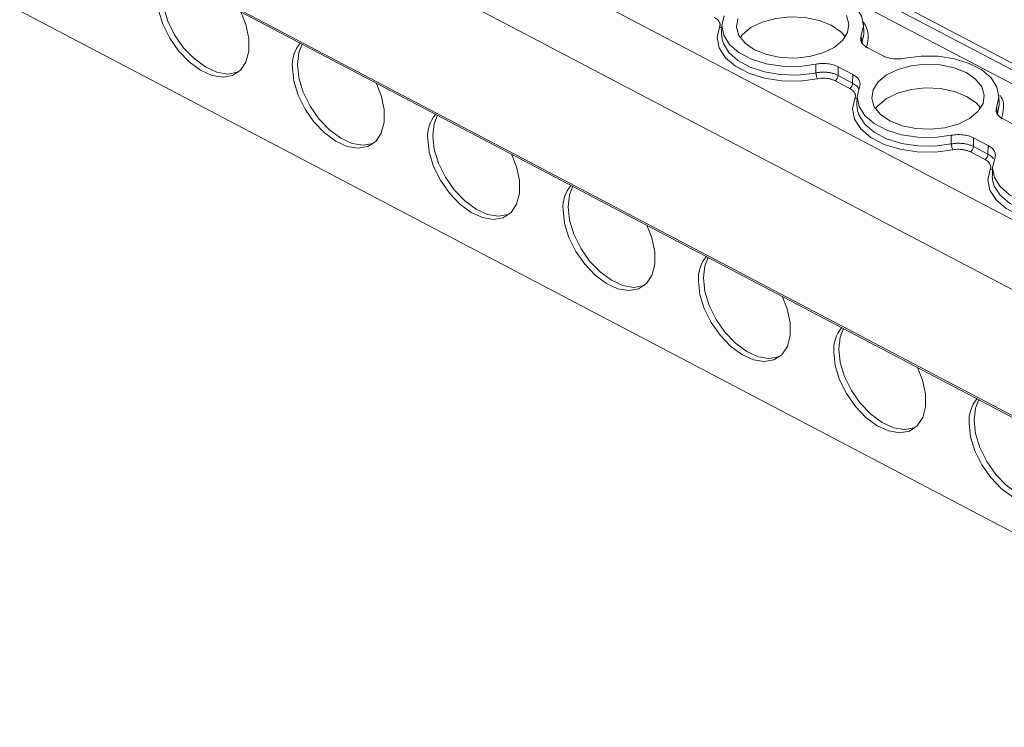
# Model space of a CAD drawing. Units: millimetres. Extents: x 1476 to 2381, y 1012 to 1338.
# Drawn here: x 2160 to 2227, y 1167 to 1215 of the extents above; entities that cross this region are included whole.
import ezdxf

# ---------------------------------------------------------------- set-up
doc = ezdxf.new("R2010")
doc.units = ezdxf.units.MM

# ---------------------------------------------------------------- blocks, each defined once
blk = doc.blocks.new('4')
at = {"color": 8, "linetype": 'Continuous', "lineweight": 15}
for p, q in [((2282.218, 1182.597), (2068.248, 1294.959)), ((2283.44, 1183.371), (2080.074, 1290.165)), ((2274.248, 1177.544), (2060.278, 1289.906)), ((2271.778, 1174.093), (2058.265, 1286.215)), ((2058.19, 1277.675), (2271.769, 1165.518))]:
    blk.add_line(p, q, dxfattribs=at)
at = {"color": 7, "linetype": 'Continuous', "lineweight": 15}
for p, q in [((2283.035, 1183.114), (2069.657, 1295.166)), ((2058.253, 1277.533), (2271.77, 1165.409)), ((2074.906, 1260.966), (2260.138, 1163.695)), ((2208.157, 1215.101), (2208.142, 1214.523)), ((2217.822, 1214.576), (2217.8, 1215.154)), ((2217.655, 1214.412), (2217.678, 1213.836)), ((2218.096, 1213.563), (2219.106, 1213.033)), ((2214.565, 1211.863), (2214.564, 1212.453)), ((2216.068, 1211.689), (2217.062, 1211.167)), ((2217.08, 1211.748), (2216.069, 1212.279)), ((2217.062, 1211.167), (2217.08, 1211.748)), ((2216.861, 1210.8), (2215.867, 1211.322)), ((2217.375, 1210.261), (2217.359, 1209.683)), ((2227.039, 1209.736), (2227.018, 1210.314)), ((2226.872, 1209.572), (2226.895, 1208.996)), ((2227.313, 1208.723), (2228.324, 1208.192)), ((2223.783, 1207.022), (2223.781, 1207.612)), ((2226.297, 1206.908), (2225.287, 1207.438)), ((2226.078, 1205.959), (2225.084, 1206.481)), ((2225.286, 1206.848), (2226.28, 1206.326)), ((2226.28, 1206.326), (2226.297, 1206.908)), ((2226.592, 1205.42), (2226.577, 1204.842))]:
    blk.add_line(p, q, dxfattribs=at)
at = {"color": 7, "linetype": 'Continuous', "lineweight": 15, "flags": 128}
for points in [[(2211.394, 1217.7), (2212.518, 1217.846), (2213.669, 1217.834), (2214.78, 1217.665), (2215.789, 1217.349), (2216.637, 1216.903), (2217.277, 1216.354), (2217.673, 1215.731), (2217.801, 1215.071), (2217.655, 1214.412)], [(2175.396, 1216.018), (2175.732, 1215.155), (2175.932, 1214.21), (2175.936, 1213.34), (2175.746, 1212.6), (2175.371, 1212.037), (2174.837, 1211.685), (2174.176, 1211.567), (2173.431, 1211.691), (2172.647, 1212.048), (2171.874, 1212.616), (2171.162, 1213.36), (2170.553, 1214.232), (2170.088, 1215.178), (2169.794, 1216.139), (2169.691, 1217.054), (2169.691, 1217.054)], [(2170.028, 1217.268), (2170.132, 1216.353), (2170.425, 1215.392), (2170.891, 1214.446), (2171.499, 1213.574), (2172.212, 1212.83), (2172.985, 1212.262), (2173.768, 1211.905), (2174.514, 1211.781), (2175.175, 1211.899), (2175.262, 1211.936)], [(2210.389, 1213.434), (2209.745, 1213.874), (2209.322, 1214.396), (2209.148, 1214.965), (2209.235, 1215.541)], [(2216.636, 1215.756), (2216.81, 1215.187), (2216.723, 1214.611), (2216.381, 1214.067), (2215.807, 1213.591), (2215.04, 1213.217), (2214.133, 1212.969), (2213.147, 1212.865), (2212.15, 1212.911), (2211.209, 1213.106), (2210.389, 1213.434)], [(2214.564, 1212.453), (2213.44, 1212.306), (2212.289, 1212.318), (2211.178, 1212.487), (2210.169, 1212.803), (2209.321, 1213.249), (2208.68, 1213.798), (2208.285, 1214.421), (2208.157, 1215.081), (2208.303, 1215.74)], [(2209.4, 1214.267), (2209.555, 1214.462), (2210.134, 1214.942), (2210.908, 1215.319), (2211.823, 1215.569), (2212.818, 1215.674), (2213.825, 1215.627), (2214.774, 1215.431), (2215.602, 1215.1), (2216.251, 1214.656), (2216.566, 1214.307)], [(2214.665, 1211.461), (2213.468, 1211.307), (2212.243, 1211.32), (2211.061, 1211.5), (2209.988, 1211.837), (2209.084, 1212.311), (2208.403, 1212.896), (2207.981, 1213.558), (2207.843, 1214.26), (2207.997, 1214.962)], [(2208.142, 1214.523), (2208.142, 1214.511), (2208.179, 1214.131)], [(2179.578, 1213.822), (2179.34, 1213.239), (2179.246, 1212.427)], [(2179.246, 1212.427), (2179.349, 1211.513), (2179.643, 1210.552), (2180.108, 1209.606), (2180.717, 1208.733), (2181.43, 1207.99), (2182.202, 1207.421), (2182.986, 1207.064), (2183.732, 1206.941), (2184.392, 1207.059), (2184.48, 1207.096)], [(2219.606, 1208.594), (2218.963, 1209.034), (2218.539, 1209.556), (2218.365, 1210.125), (2218.452, 1210.701), (2218.795, 1211.245), (2219.369, 1211.721), (2220.135, 1212.095), (2221.043, 1212.343), (2222.028, 1212.447), (2223.026, 1212.4), (2223.967, 1212.206), (2224.787, 1211.878), (2225.43, 1211.437), (2225.854, 1210.915), (2226.028, 1210.347), (2225.941, 1209.771), (2225.598, 1209.226), (2225.024, 1208.751), (2224.258, 1208.376), (2223.35, 1208.129), (2222.364, 1208.024), (2221.367, 1208.071), (2220.426, 1208.265), (2219.606, 1208.594)], [(2220.612, 1212.859), (2221.736, 1213.005), (2222.886, 1212.993), (2223.997, 1212.825), (2225.006, 1212.509), (2225.855, 1212.063), (2226.495, 1211.513), (2226.89, 1210.891), (2227.019, 1210.231), (2226.872, 1209.572)], [(2184.614, 1211.177), (2184.949, 1210.315), (2185.149, 1209.37), (2185.154, 1208.5), (2184.963, 1207.76), (2184.589, 1207.196), (2184.055, 1206.845), (2183.394, 1206.727), (2182.648, 1206.85), (2181.864, 1207.207), (2181.092, 1207.776), (2180.379, 1208.519), (2179.771, 1209.392), (2179.305, 1210.338), (2179.011, 1211.298), (2178.908, 1212.213), (2178.908, 1212.213)], [(2216.069, 1212.279), (2216.069, 1211.948), (2216.068, 1211.689)], [(2223.781, 1207.612), (2222.657, 1207.466), (2221.507, 1207.478), (2220.395, 1207.647), (2219.387, 1207.963), (2218.538, 1208.408), (2217.898, 1208.958), (2217.503, 1209.58), (2217.374, 1210.24), (2217.521, 1210.9)], [(2218.618, 1209.427), (2218.772, 1209.621), (2219.352, 1210.101), (2220.125, 1210.479), (2221.041, 1210.729), (2222.036, 1210.834), (2223.042, 1210.787), (2223.992, 1210.591), (2224.819, 1210.26), (2225.469, 1209.815), (2225.784, 1209.466)], [(2223.882, 1206.621), (2222.685, 1206.466), (2221.461, 1206.48), (2220.278, 1206.66), (2219.205, 1206.996), (2218.302, 1207.471), (2217.62, 1208.056), (2217.198, 1208.718), (2217.06, 1209.42), (2217.214, 1210.122)], [(2217.359, 1209.683), (2217.359, 1209.658), (2217.394, 1209.304)], [(2188.795, 1208.981), (2188.557, 1208.398), (2188.463, 1207.587)], [(2193.831, 1206.337), (2194.167, 1205.474), (2194.367, 1204.529), (2194.371, 1203.659), (2194.181, 1202.919), (2193.806, 1202.356), (2193.272, 1202.004), (2192.611, 1201.886), (2191.866, 1202.01), (2191.082, 1202.367), (2190.309, 1202.935), (2189.597, 1203.679), (2188.988, 1204.551), (2188.523, 1205.497), (2188.229, 1206.458), (2188.126, 1207.373), (2188.126, 1207.373)], [(2188.463, 1207.587), (2188.567, 1206.672), (2188.86, 1205.711), (2189.326, 1204.765), (2189.934, 1203.893), (2190.647, 1203.149), (2191.42, 1202.581), (2192.203, 1202.224), (2192.949, 1202.1), (2193.61, 1202.218), (2193.697, 1202.256)], [(2225.287, 1207.438), (2225.286, 1207.108), (2225.286, 1206.848)], [(2232.999, 1202.772), (2231.875, 1202.626), (2230.724, 1202.637), (2229.613, 1202.806), (2228.604, 1203.122), (2227.756, 1203.568), (2227.115, 1204.118), (2226.72, 1204.74), (2226.592, 1205.4), (2226.738, 1206.059)], [(2233.099, 1201.78), (2231.903, 1201.626), (2230.678, 1201.639), (2229.496, 1201.819), (2228.423, 1202.156), (2227.519, 1202.63), (2226.838, 1203.215), (2226.416, 1203.877), (2226.278, 1204.58), (2226.432, 1205.282)], [(2226.577, 1204.842), (2226.576, 1204.818), (2226.611, 1204.463)], [(2198.013, 1204.141), (2197.775, 1203.558), (2197.681, 1202.746)], [(2203.049, 1201.497), (2203.384, 1200.634), (2203.584, 1199.689), (2203.589, 1198.819), (2203.398, 1198.079), (2203.024, 1197.515), (2202.49, 1197.164), (2201.829, 1197.046), (2201.083, 1197.169), (2200.299, 1197.527), (2199.527, 1198.095), (2198.814, 1198.838), (2198.206, 1199.711), (2197.74, 1200.657), (2197.446, 1201.618), (2197.343, 1202.532), (2197.343, 1202.532)], [(2197.681, 1202.746), (2197.784, 1201.832), (2198.078, 1200.871), (2198.543, 1199.925), (2199.152, 1199.053), (2199.865, 1198.309), (2200.637, 1197.741), (2201.421, 1197.384), (2202.167, 1197.26), (2202.827, 1197.378), (2202.915, 1197.415)], [(2207.23, 1199.301), (2206.992, 1198.717), (2206.898, 1197.906)], [(2212.266, 1196.656), (2212.602, 1195.794), (2212.802, 1194.848), (2212.806, 1193.979), (2212.616, 1193.239), (2212.241, 1192.675), (2211.707, 1192.323), (2211.046, 1192.206), (2210.301, 1192.329), (2209.517, 1192.686), (2208.744, 1193.254), (2208.032, 1193.998), (2207.423, 1194.87), (2206.958, 1195.817), (2206.664, 1196.777), (2206.561, 1197.692), (2206.561, 1197.692)], [(2206.898, 1197.906), (2207.002, 1196.991), (2207.295, 1196.031), (2207.761, 1195.084), (2208.369, 1194.212), (2209.082, 1193.468), (2209.855, 1192.9), (2210.638, 1192.543), (2211.384, 1192.42), (2212.045, 1192.537), (2212.132, 1192.575)], [(2216.448, 1194.46), (2216.21, 1193.877), (2216.116, 1193.066)], [(2216.116, 1193.066), (2216.219, 1192.151), (2216.513, 1191.19), (2216.978, 1190.244), (2217.587, 1189.372), (2218.3, 1188.628), (2219.072, 1188.06), (2219.856, 1187.703), (2220.602, 1187.579), (2221.262, 1187.697), (2221.35, 1187.734)], [(2221.484, 1191.816), (2221.819, 1190.953), (2222.019, 1190.008), (2222.024, 1189.138), (2221.833, 1188.398), (2221.459, 1187.835), (2220.925, 1187.483), (2220.264, 1187.365), (2219.518, 1187.489), (2218.735, 1187.846), (2217.962, 1188.414), (2217.249, 1189.158), (2216.641, 1190.03), (2216.175, 1190.976), (2215.881, 1191.937), (2215.778, 1192.852), (2215.778, 1192.852)], [(2225.666, 1189.62), (2225.427, 1189.037), (2225.334, 1188.225)], [(2225.334, 1188.225), (2225.437, 1187.311), (2225.73, 1186.35), (2226.196, 1185.404), (2226.804, 1184.531), (2227.517, 1183.788), (2228.29, 1183.219), (2229.073, 1182.862), (2229.819, 1182.739), (2230.48, 1182.857), (2230.567, 1182.894)], [(2230.701, 1186.975), (2231.037, 1186.113), (2231.237, 1185.168), (2231.241, 1184.298), (2231.051, 1183.558), (2230.676, 1182.994), (2230.142, 1182.643), (2229.481, 1182.525), (2228.736, 1182.648), (2227.952, 1183.005), (2227.179, 1183.574), (2226.467, 1184.317), (2225.858, 1185.19), (2225.393, 1186.136), (2225.099, 1187.096), (2224.996, 1188.011), (2224.996, 1188.011)]]:
    blk.add_lwpolyline(points, dxfattribs=at)
at = {"color": 8, "linetype": 'Continuous', "lineweight": 15, "flags": 128}
for points in [[(2217.678, 1213.836), (2217.823, 1214.497), (2217.822, 1214.576)], [(2208.179, 1214.131), (2208.261, 1213.862), (2208.639, 1213.247), (2209.255, 1212.701), (2210.074, 1212.253), (2211.052, 1211.928), (2212.136, 1211.743), (2213.266, 1211.709), (2214.381, 1211.828)], [(2226.895, 1208.996), (2227.04, 1209.657), (2227.039, 1209.736)], [(2217.394, 1209.304), (2217.489, 1208.997), (2217.886, 1208.374), (2218.528, 1207.823), (2219.378, 1207.376), (2220.389, 1207.059), (2221.502, 1206.89), (2222.655, 1206.877), (2223.783, 1207.022)], [(2226.611, 1204.463), (2226.706, 1204.157), (2227.103, 1203.533), (2227.745, 1202.983), (2228.596, 1202.536), (2229.607, 1202.219), (2230.72, 1202.049), (2231.873, 1202.037), (2233, 1202.182)]]:
    blk.add_lwpolyline(points, dxfattribs=at)
at = {"color": 8, "linetype": 'Continuous', "lineweight": 15}
for centre, radius, start, end in [((2216.289, 1214.282), 1.831, 336.65258, 35.3672), ((2208.044, 1215.267), 0.308, 261.19999, 290.95352), ((2217.261, 1210.426), 0.308, 261.19999, 290.95352), ((2226.479, 1205.586), 0.308, 261.19999, 290.95352)]:
    blk.add_arc(centre, radius, start, end, dxfattribs=at)
at = {"color": 7, "linetype": 'Continuous', "lineweight": 15}
for centre, radius, start, end in [((2181.251, 1212.383), 2.349, 140.10495, 184.14524), ((2213.047, 1219.327), 7.617, 280.08424, 281.49575), ((2215.589, 1211.713), 0.48, 305.40539, 357.11139), ((2216.583, 1211.191), 0.48, 305.40539, 357.11139), ((2190.469, 1207.543), 2.349, 140.10495, 184.14524), ((2224.707, 1207.038), 0.925, 180.95909, 206.82545), ((2224.806, 1206.872), 0.48, 305.40539, 357.11139), ((2225.8, 1206.35), 0.48, 305.40539, 357.11139), ((2199.686, 1202.702), 2.349, 140.10495, 184.14524), ((2208.904, 1197.862), 2.349, 140.10495, 184.14524), ((2218.121, 1193.021), 2.349, 140.10495, 184.14524), ((2227.339, 1188.181), 2.349, 140.10495, 184.14524)]:
    blk.add_arc(centre, radius, start, end, dxfattribs=at)
for points, knots in [([(2207.997, 1214.962), (2208.005, 1214.983), (2208.02, 1215.024), (2208.032, 1215.085), (2208.035, 1215.147), (2208.027, 1215.208), (2208.01, 1215.269), (2207.975, 1215.35), (2207.909, 1215.446), (2207.795, 1215.552), (2207.694, 1215.611), (2207.643, 1215.64)], [0, 0, 0, 0, 0.084547, 0.167702, 0.250128, 0.332506, 0.415518, 0.499831, 0.666907, 0.831797, 1, 1, 1, 1]), ([(2218.096, 1213.563), (2217.996, 1213.616), (2217.91, 1213.675), (2217.767, 1213.806), (2217.711, 1213.878), (2217.634, 1214.025), (2217.612, 1214.103), (2217.606, 1214.258), (2217.621, 1214.336), (2217.655, 1214.412)], [0, 0, 0, 0, 0.25, 0.25, 0.5, 0.5, 0.75, 0.75, 1, 1, 1, 1]), ([(2220.612, 1212.859), (2220.483, 1212.833), (2220.352, 1212.817), (2220.084, 1212.806), (2219.948, 1212.811), (2219.686, 1212.841), (2219.556, 1212.867), (2219.318, 1212.936), (2219.206, 1212.98), (2219.106, 1213.033)], [0, 0, 0, 0, 0.25, 0.25, 0.5, 0.5, 0.75, 0.75, 1, 1, 1, 1]), ([(2214.564, 1212.453), (2214.692, 1212.479), (2214.823, 1212.495), (2215.091, 1212.506), (2215.228, 1212.501), (2215.49, 1212.471), (2215.619, 1212.445), (2215.858, 1212.375), (2215.969, 1212.331), (2216.069, 1212.279)], [0, 0, 0, 0, 0.25, 0.25, 0.5, 0.5, 0.75, 0.75, 1, 1, 1, 1]), ([(2216.068, 1211.689), (2216.038, 1211.704), (2215.978, 1211.734), (2215.879, 1211.774), (2215.773, 1211.81), (2215.661, 1211.841), (2215.543, 1211.867), (2215.422, 1211.887), (2215.297, 1211.901), (2215.172, 1211.91), (2215.046, 1211.912), (2214.921, 1211.908), (2214.798, 1211.899), (2214.679, 1211.884), (2214.603, 1211.87), (2214.565, 1211.863)], [0, 0, 0, 0, 0.0740502, 0.1494943, 0.2261186, 0.3036865, 0.3819423, 0.4606164, 0.5394301, 0.6181018, 0.696353, 0.773914, 0.8505293, 0.9259626, 1, 1, 1, 1]), ([(2214.665, 1211.461), (2214.642, 1211.499), (2214.615, 1211.566), (2214.576, 1211.723), (2214.566, 1211.805), (2214.565, 1211.863)], [0, 0, 0, 0, 0.5, 0.5, 1, 1, 1, 1]), ([(2217.08, 1211.748), (2217.18, 1211.696), (2217.265, 1211.637), (2217.408, 1211.506), (2217.465, 1211.434), (2217.542, 1211.286), (2217.563, 1211.208), (2217.569, 1211.054), (2217.554, 1210.976), (2217.521, 1210.9)], [0, 0, 0, 0, 0.25, 0.25, 0.5, 0.5, 0.75, 0.75, 1, 1, 1, 1]), ([(2215.867, 1211.322), (2215.84, 1211.335), (2215.785, 1211.362), (2215.697, 1211.397), (2215.604, 1211.428), (2215.507, 1211.453), (2215.406, 1211.473), (2215.267, 1211.493), (2215.088, 1211.504), (2214.872, 1211.497), (2214.734, 1211.473), (2214.665, 1211.461)], [0, 0, 0, 0, 0.084527, 0.167663, 0.250071, 0.332431, 0.415424, 0.499717, 0.666777, 0.831706, 1, 1, 1, 1]), ([(2217.214, 1210.122), (2217.222, 1210.142), (2217.238, 1210.183), (2217.25, 1210.245), (2217.252, 1210.307), (2217.245, 1210.368), (2217.228, 1210.429), (2217.193, 1210.509), (2217.126, 1210.605), (2217.013, 1210.712), (2216.912, 1210.77), (2216.861, 1210.8)], [0, 0, 0, 0, 0.084547, 0.167702, 0.250128, 0.332506, 0.415518, 0.499831, 0.666907, 0.831797, 1, 1, 1, 1]), ([(2227.313, 1208.723), (2227.213, 1208.776), (2227.128, 1208.835), (2226.985, 1208.966), (2226.928, 1209.037), (2226.851, 1209.185), (2226.83, 1209.263), (2226.824, 1209.418), (2226.839, 1209.495), (2226.872, 1209.572)], [0, 0, 0, 0, 0.25, 0.25, 0.5, 0.5, 0.75, 0.75, 1, 1, 1, 1]), ([(2225.287, 1207.438), (2225.187, 1207.491), (2225.077, 1207.535), (2224.837, 1207.604), (2224.709, 1207.63), (2224.446, 1207.66), (2224.31, 1207.665), (2224.042, 1207.654), (2223.909, 1207.638), (2223.781, 1207.612)], [0, 0, 0, 0, 0.25, 0.25, 0.5, 0.5, 0.75, 0.75, 1, 1, 1, 1]), ([(2225.286, 1206.848), (2225.256, 1206.863), (2225.195, 1206.893), (2225.096, 1206.933), (2224.99, 1206.969), (2224.878, 1207), (2224.761, 1207.026), (2224.639, 1207.047), (2224.515, 1207.061), (2224.389, 1207.069), (2224.263, 1207.072), (2224.138, 1207.068), (2224.016, 1207.058), (2223.897, 1207.044), (2223.82, 1207.029), (2223.783, 1207.022)], [0, 0, 0, 0, 0.074048, 0.149491, 0.226114, 0.303681, 0.381936, 0.46061, 0.539424, 0.618096, 0.696348, 0.77391, 0.850526, 0.925961, 1, 1, 1, 1]), ([(2225.084, 1206.481), (2225.057, 1206.495), (2225.003, 1206.522), (2224.914, 1206.557), (2224.822, 1206.587), (2224.725, 1206.612), (2224.623, 1206.633), (2224.484, 1206.652), (2224.305, 1206.664), (2224.089, 1206.656), (2223.951, 1206.633), (2223.882, 1206.621)], [0, 0, 0, 0, 0.0845471, 0.167702, 0.2501278, 0.3325058, 0.4155179, 0.4998311, 0.6669073, 0.831797, 1, 1, 1, 1]), ([(2226.738, 1206.059), (2226.772, 1206.135), (2226.786, 1206.212), (2226.781, 1206.367), (2226.759, 1206.445), (2226.683, 1206.593), (2226.626, 1206.665), (2226.484, 1206.795), (2226.397, 1206.855), (2226.297, 1206.908)], [0, 0, 0, 0, 0.25, 0.25, 0.5, 0.5, 0.75, 0.75, 1, 1, 1, 1]), ([(2226.432, 1205.282), (2226.44, 1205.302), (2226.455, 1205.343), (2226.467, 1205.405), (2226.47, 1205.466), (2226.462, 1205.527), (2226.445, 1205.589), (2226.41, 1205.669), (2226.344, 1205.765), (2226.23, 1205.871), (2226.129, 1205.93), (2226.078, 1205.959)], [0, 0, 0, 0, 0.084547, 0.167702, 0.250128, 0.332506, 0.415518, 0.499831, 0.666907, 0.831797, 1, 1, 1, 1])]:
    blk.add_open_spline(points, degree=3, knots=knots, dxfattribs=at)
at = {"color": 8, "linetype": 'Continuous', "lineweight": 15}
for points, knots in [([(2217.062, 1211.167), (2217.156, 1211.11), (2217.342, 1210.997), (2217.437, 1210.852), (2217.484, 1210.779)], [0, 0, 0, 0, 0.501894, 1, 1, 1, 1]), ([(2227.105, 1210.315), (2227.112, 1210.307), (2227.314, 1210.055), (2227.397, 1209.495), (2227.256, 1208.973), (2227.188, 1208.716)], [0, 0, 0, 0, 0.016349, 0.517158, 1, 1, 1, 1]), ([(2226.28, 1206.326), (2226.375, 1206.27), (2226.535, 1206.175), (2226.618, 1206.053), (2226.652, 1206.003)], [0, 0, 0, 0, 0.5921412, 1, 1, 1, 1])]:
    blk.add_open_spline(points, degree=3, knots=knots, dxfattribs=at)

msp = doc.modelspace()

# ---------------------------------------------------------------- block references
msp.add_blockref('4', (0, 0))

doc.saveas('drawing.dxf')
